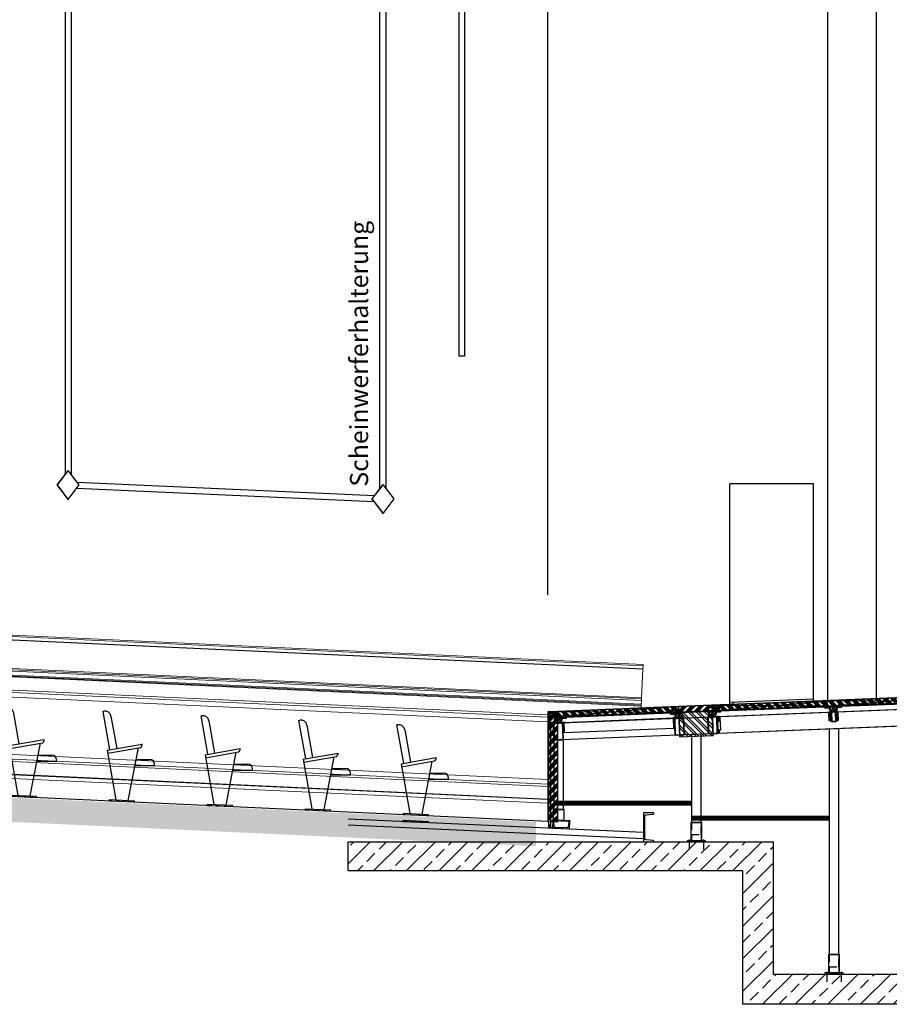
# Model space of a CAD drawing. Units: millimetres. Extents: x -30458 to 102842, y 31257 to 105904.
# Drawn here: x 18948 to 26127, y 65064 to 73187 of the extents above; entities that cross this region are included whole.
import ezdxf

# ---------------------------------------------------------------- set-up
doc = ezdxf.new("R2010")
doc.units = ezdxf.units.MM
doc.header["$LTSCALE"] = 10
for name, pattern in [('ACAD_ISO02W100', [15, 12, -3]), ('MITTE', [50.8, 31.75, -6.35, 6.35, -6.35]), ('VERDECKT', [9.525, 6.35, -3.175])]:
    doc.linetypes.add(name, pattern=pattern)
for name, color, linetype in [('01-STAHL', 5, 'Continuous'), ('02-BETON', 7, 'Continuous'), ('03-HOLZ', 8, 'Continuous'), ('04-MITTE', 6, 'MITTE'), ('05-VERDECKT', 1, 'VERDECKT'), ('06-HILFS', 1, 'Continuous'), ('07-SCHRAFF', 8, 'Continuous'), ('12-Bestand', 8, 'Continuous'), ('GORKI Architektur', 251, 'Continuous'), ('GORKI Beschriftung', 8, 'Continuous'), ('GORKI Bühnenboden', 140, 'Continuous'), ('GORKI Saal Einbauten Beleuchtung', 151, 'Continuous'), ('GORKI Saalbestuhlung', 252, 'Continuous'), ('GORKI Türen', 202, 'Continuous'), ('GORKI Züge', 8, 'Continuous')]:
    doc.layers.add(name, color=color, linetype=linetype)
doc.layers.add('GORKI Saal Wandverkleidung', color=151, linetype='ACAD_ISO02W100', lineweight=5)
doc.styles.get("Standard").update_dxf_attribs({"font": 'isocpeur.ttf'})
pattern_1 = [(45, (-24387.714, 15020.617), (-33.67596, 33.67596), []), (45, (-24376.49, 15020.617), (-33.67596, 33.67596), []), (45, (-24365.264, 15020.617), (-33.67596, 33.67596), []), (45, (-24354.04, 15020.617), (-33.67596, 33.67596), [])]
pattern_2 = [(45, (24387.714, 15020.617), (-33.67596, 33.67596), []), (45, (24398.94, 15020.617), (-33.67596, 33.67596), []), (45, (24410.165, 15020.617), (-33.67596, 33.67596), []), (45, (24421.39, 15020.617), (-33.67596, 33.67596), [])]
pattern_3 = [(47.29061, (48007.664, 69250.242), (-13.998006, 12.921236), []), (47.29061, (48016.637, 69250.6), (-13.998006, 12.921236), [])]

# ---------------------------------------------------------------- blocks, each defined once
blk = doc.blocks.new('A$C15767F38')
at = {"layer": 'GORKI Saalbestuhlung'}
for p, q in [((-124.78, 79.12), (-123.85, 79.28)), ((-124.78, 79.12), (-119.18, 47.43)), ((-117.99, 75.18), (-113.27, 48.48)), ((-121.15, 47.09), (-92.25, 52.19)), ((-120.71, 44.62), (-93.51, 49.43)), ((-103.77, 5.61), (-95.39, 49.1)), ((-121.15, 47.09), (-113.9, 6.07)), ((-98.49, 34.37), (-82.06, 34.37)), ((-97.26, 39.37), (-85.9, 39.37)), ((-82.06, 34.37), (-82.06, 35.53)), ((-119.26, 5.31), (-119.21, 6.31)), ((-119.26, 5.31), (-98.55, 4.37)), ((-119.21, 6.31), (-98.5, 5.37)), ((-98.55, 4.37), (-98.5, 5.37))]:
    blk.add_line(p, q, dxfattribs=at)
for centre, radius, start, end in [((-122.97, 74.3), 5.06, 10.01857, 100.01857), ((-94.88, 51.73), 2.68, 300.94677, 10.28333), ((-85.9, 35.53), 3.84, 0, 90)]:
    blk.add_arc(centre, radius, start, end, dxfattribs=at)
blk = doc.blocks.new('*U48')
at = {"xscale": 10, "yscale": 10, "zscale": 10, "rotation": 182.6496261628502}
blk.add_blockref('A$C15767F38', (-1273.1, 688.8), dxfattribs=at)
blk = doc.blocks.new('*U49')
at = {"color": 0, "linetype": 'ByBlock', "lineweight": -2, "transparency": 16777216, "rotation": 177.35037383715}
for p in [(-5482.8, 23649.4), (-4674.2, 23612), (-3865.5, 23574.6), (-3056.9, 23537.1), (-2248.2, 23499.7)]:
    blk.add_blockref('*U48', p, dxfattribs=at)
blk = doc.blocks.new('A$C03F96598')
at = {"layer": 'GORKI Saal Einbauten Beleuchtung', "linetype": 'Continuous', "extrusion": (0, 1, 0)}
for p, q in [((-456.6, 592.58), (-461.6, 592.58)), ((-461.6, 592.58), (-461.6, 195.49)), ((-456.6, 592.58), (-456.6, 195.55)), ((-201.62, 578.36), (-201.62, 578.36)), ((-196.62, 578.36), (-201.62, 578.36)), ((-201.62, 183.89), (-201.62, 578.36)), ((-196.62, 183.95), (-196.62, 578.36)), ((-461.6, 195.73), (-468.4, 186.83)), ((-459.05, 198.76), (-468.17, 186.83)), ((-459.05, 198.76), (-459.07, 198.76)), ((-449.93, 186.83), (-459.05, 198.76)), ((-468.4, 186.83), (-459.28, 174.9)), ((-468.17, 186.83), (-468.4, 186.83)), ((-468.17, 186.83), (-459.05, 174.9)), ((-459.05, 174.9), (-449.93, 186.83)), ((-451.59, 189), (-206.09, 178.05)), ((-199.07, 187.16), (-208.19, 175.23)), ((-199.07, 187.16), (-199.09, 187.16)), ((-189.95, 175.23), (-199.07, 187.16)), ((-452.08, 184.02), (-206.58, 173.06)), ((-201.62, 184.13), (-206.26, 178.05)), ((-459.05, 174.9), (-459.28, 174.9)), ((-208.19, 175.23), (-208.21, 175.23)), ((-208.19, 175.23), (-199.07, 163.3)), ((-206.77, 173.07), (-199.3, 163.3)), ((-199.07, 163.3), (-189.95, 175.23)), ((-199.07, 163.3), (-199.3, 163.3))]:
    blk.add_line(p, q, dxfattribs=at)
at = {"layer": 'GORKI Saal Einbauten Beleuchtung', "linetype": 'Continuous'}
for centre, major_axis, ratio, start_param, end_param in [((-459.1, 198.76), (2.5, 3.27), 0.005865, 3.133919, 4.716871), ((-199.12, 187.16), (-2.5, -3.27), 0.005865, 6.275512, 7.858464), ((-207.94, 175.63), (1.85, 2.42), 0.007927, 4.554132, 6.288702), ((-208.56, 175.65), (-1.98, 2.59), 0.007405, 3.135391, 4.542414)]:
    blk.add_ellipse(centre, major_axis=major_axis, ratio=ratio, start_param=start_param, end_param=end_param, dxfattribs=at)
blk = doc.blocks.new('140x80x4')
at = {"layer": '07-SCHRAFF'}
h = blk.add_hatch(dxfattribs=at)
h.set_pattern_fill('ANSI31', color=256, style=0)
h.set_pattern_definition([(45, (24781.3117, 1019.1996), (-2.24506403, 2.24506403), [])])
edge = h.paths.add_edge_path(flags=16)
edge.add_arc((30, 130), 6, 0, 90)
edge.add_line((30, 136), (-30, 136))
edge.add_arc((-30, 130), 6, 90, 180)
edge.add_line((-36, 130), (-36, 10))
edge.add_arc((-30, 10), 6, 180, 270)
edge.add_line((-30, 4), (30, 4))
edge.add_arc((30, 10), 6, 270, 360)
edge.add_line((36, 10), (36, 130))
edge = h.paths.add_edge_path()
edge.add_arc((30, 130), 10, 0, 90)
edge.add_line((30, 140), (-30, 140))
edge.add_arc((-30, 130), 10, 90, 180)
edge.add_line((-40, 130), (-40, 10))
edge.add_arc((-30, 10), 10, 180, 270)
edge.add_line((-30, 0), (30, 0))
edge.add_arc((30, 10), 10, 270, 360)
edge.add_line((40, 10), (40, 130))
at = {"layer": '01-STAHL', "extrusion": (1, 0, 0)}
for points, elevation in [([(130, 0), (10, 0)], -40), ([(130, 0), (10, 0)], -36), ([(10, 0), (130, 0)], 36), ([(10, 0), (130, 0)], 40)]:
    blk.add_lwpolyline(points, dxfattribs=dict(at, elevation=elevation))
at = {"layer": '01-STAHL', "extrusion": (0, 1, 0)}
for points, elevation in [([(-30, 0), (30, 0)], 140), ([(-30, 0), (30, 0)], 136), ([(30, 0), (-30, 0)], 4)]:
    blk.add_lwpolyline(points, dxfattribs=dict(at, elevation=elevation))
blk.add_lwpolyline([(30, 0), (-30, 0)], dxfattribs=at)
at = {"layer": '01-STAHL'}
for centre, radius, start, end in [((-30, 130), 10, 90, 180), ((-30, 130), 6, 90, 180), ((30, 130), 10, 0, 90), ((30, 130), 6, 0, 90), ((-30, 10), 10, 180, 270), ((-30, 10), 6, 180, 270), ((30, 10), 10, 270, 0), ((30, 10), 6, 270, 0)]:
    blk.add_arc(centre, radius, start, end, dxfattribs=at)
blk = doc.blocks.new('80x40x3_2')
at = {"layer": '07-SCHRAFF'}
h = blk.add_hatch(dxfattribs=at)
h.set_pattern_fill('ANSI31', color=256, style=0)
h.set_pattern_definition([(45, (22576.1248, 1198.183), (-2.24506403, 2.24506403), [])])
edge = h.paths.add_edge_path(flags=16)
edge.add_arc((13.6, 73.6), 3.2, 0, 90)
edge.add_line((13.6, 76.8), (-13.6, 76.8))
edge.add_arc((-13.6, 73.6), 3.2, 90, 180)
edge.add_line((-16.8, 73.6), (-16.8, 6.4))
edge.add_arc((-13.6, 6.4), 3.2, 180, 270)
edge.add_line((-13.6, 3.2), (13.6, 3.2))
edge.add_arc((13.6, 6.4), 3.2, 270, 360)
edge.add_line((16.8, 6.4), (16.8, 73.6))
edge = h.paths.add_edge_path()
edge.add_arc((13.6, 73.6), 6.4, 0, 90)
edge.add_line((13.6, 80), (-13.6, 80))
edge.add_arc((-13.6, 73.6), 6.4, 90, 180)
edge.add_line((-20, 73.6), (-20, 6.4))
edge.add_arc((-13.6, 6.4), 6.4, 180, 270)
edge.add_line((-13.6, 0), (13.6, 0))
edge.add_arc((13.6, 6.4), 6.4, 270, 360)
edge.add_line((20, 6.4), (20, 73.6))
at = {"layer": '01-STAHL', "extrusion": (1, 0, 0)}
for points, elevation in [([(73.6, 0), (6.4, 0)], -20), ([(73.6, 0), (6.4, 0)], -16.8), ([(6.4, 0), (73.6, 0)], 16.8), ([(6.4, 0), (73.6, 0)], 20)]:
    blk.add_lwpolyline(points, dxfattribs=dict(at, elevation=elevation))
at = {"layer": '01-STAHL', "extrusion": (0, 1, 0)}
for elevation in [80, 76.8]:
    blk.add_lwpolyline([(-13.6, 0), (13.6, 0)], dxfattribs=dict(at, elevation=elevation))
at = {"layer": '01-STAHL'}
blk.add_lwpolyline([(-13.6, 3.2), (13.6, 3.2)], dxfattribs=at)
at = {"layer": '01-STAHL', "extrusion": (0, 1, 0)}
blk.add_lwpolyline([(13.6, 0), (-13.6, 0)], dxfattribs=at)
at = {"layer": '01-STAHL'}
for centre, radius, start, end in [((-13.6, 73.6), 6.4, 90, 180), ((-13.6, 6.4), 6.4, 180, 270), ((-13.6, 73.6), 3.2, 90, 180), ((-13.6, 6.4), 3.2, 180, 270), ((13.6, 73.6), 6.4, 0, 90), ((13.6, 73.6), 3.2, 0, 90), ((13.6, 6.4), 6.4, 270, 0), ((13.6, 6.4), 3.2, 270, 0)]:
    blk.add_arc(centre, radius, start, end, dxfattribs=at)
blk = doc.blocks.new('L80x60x6')
at = {"layer": '01-STAHL'}
for p, q in [((-40, 0), (0, 0)), ((-40, -2.5), (-40, 0)), ((0, 0), (0, -80)), ((-13, -6), (-36.5, -6)), ((-6, -76.5), (-6, -13)), ((0, -80), (-2.5, -80))]:
    blk.add_line(p, q, dxfattribs=at)
for centre, radius, start, end in [((-36.5, -2.5), 3.5, 180, 270), ((-13, -13), 7, 0, 90), ((-2.5, -76.5), 3.5, 180, 270)]:
    blk.add_arc(centre, radius, start, end, dxfattribs=at)
blk = doc.blocks.new('riegel')
at = {"layer": '07-SCHRAFF'}
h = blk.add_hatch(dxfattribs=at)
h.set_pattern_fill('ANSI31', color=256, scale=0.5, style=0)
h.set_pattern_definition([(45, (22448.206, 784.1996), (-1.12253202, 1.12253202), [])])
h.paths.add_polyline_path([(-4, -45), (-8, -45), (-8, -47), (-13, -47), (-13, -58), (-8, -58), (-8, -60), (-4, -60)])
h.paths.add_polyline_path([(13, -55), (30, -55), (30, -50), (13, -50), (13, -47), (8, -47), (8, -45), (4, -45), (4, -60), (8, -60), (8, -58), (13, -58)])
h = blk.add_hatch(dxfattribs=at)
h.set_pattern_fill('ANSI31', color=256, scale=0.5, angle=90, style=0)
h.set_pattern_definition([(135, (22448.206, 784.1996), (-1.12253202, -1.12253202), [])])
h.paths.add_polyline_path([(23, -45), (20, -45), (20, -50), (23, -50)])
h.paths.add_polyline_path([(23, -56), (20, -56), (20, -75), (23, -75)])
at = {"layer": '01-STAHL'}
for p, q in [((-8, -45), (-8, -47)), ((-8, -58), (-8, -60)), ((-4, -45), (-4, -60)), ((4, -45), (4, -60)), ((8, -45), (8, -47)), ((8, -58), (8, -60)), ((20, -56), (23, -56))]:
    blk.add_line(p, q, dxfattribs=at)
for points in [[(15, -50), (15, -45), (-15, -45), (-15, -60), (15, -60), (15, -55)], [(-8, -47), (-13, -47), (-13, -58), (-8, -58)], [(13, -50), (13, -47), (8, -47)], [(8, -58), (13, -58), (13, -55)], [(13, -55), (30, -55), (30, -50), (13, -50)], [(23, -50), (23, -45), (20, -45), (20, -50)], [(20, -55), (20, -75), (23, -75), (23, -55)]]:
    blk.add_lwpolyline(points, dxfattribs=at)
at = {"layer": '03-HOLZ'}
blk.add_lwpolyline([(-6, -45), (6, -45), (6, 0), (-6, 0)], close=True, dxfattribs=at)
blk.add_lwpolyline([(23, -56), (31, -56), (31, -49), (23, -49)], dxfattribs=at)
at = {"layer": '04-MITTE'}
blk.add_line((0, 3), (0, -62.7), dxfattribs=at)
blk = doc.blocks.new('Stuetze_90_90_s')
at = {"layer": '01-STAHL'}
for points in [[(-45, 10), (45, 10), (45, 160), (-45, 160)], [(-75, 0), (75, 0), (75, 10), (-75, 10)]]:
    blk.add_lwpolyline(points, close=True, dxfattribs=at)
at = {"layer": '04-MITTE'}
for p, q in [((-60, 19), (-60, -64)), ((60, 19), (60, -64))]:
    blk.add_line(p, q, dxfattribs=at)
at = {"layer": '05-VERDECKT'}
for p, q in [((-41.4, 160), (-41.4, 10)), ((41.4, 10), (41.4, 160))]:
    blk.add_line(p, q, dxfattribs=at)
blk.add_lwpolyline([(-40, 160), (-40, 60), (40, 60), (40, 160)], dxfattribs=at)
blk = doc.blocks.new('*U28')
at = {"layer": '05-VERDECKT', "linetype": 'VERDECKT'}
for p, q in [((-48005.3, 2055.2), (-48011.3, 2055.2)), ((-48011.3, 2046.2), (-48005.3, 2046.2))]:
    blk.add_line(p, q, dxfattribs=at)
blk = doc.blocks.new('*U29')
at = {"layer": '05-VERDECKT', "linetype": 'VERDECKT'}
for p, q in [((-48001.4, 2055.2), (-48005.3, 2055.2)), ((-48005.3, 2046.2), (-48001.4, 2046.2)), ((-47997.3, 2059.3), (-48001.4, 2055.2)), ((-48001.4, 2046.2), (-47997.3, 2042.1))]:
    blk.add_line(p, q, dxfattribs=at)
blk = doc.blocks.new('*U30')
at = {"layer": '01-STAHL', "linetype": 'Continuous'}
for p, q in [((-48021.3, 2054.7), (-48022.5, 2053.4)), ((-48022.5, 2053.4), (-48022.5, 2047.9)), ((-48022.5, 2047.9), (-48021.3, 2046.7)), ((-48019.4, 2054.7), (-48021.3, 2054.7)), ((-48021.3, 2054.7), (-48021.3, 2046.7)), ((-48021.3, 2046.7), (-48019.4, 2046.7)), ((-48019.4, 2045), (-48019.4, 2056.3)), ((-48018.7, 2058.2), (-48013.6, 2058.2)), ((-48013.6, 2054.4), (-48018.7, 2054.4)), ((-48013.6, 2046.9), (-48018.7, 2046.9)), ((-48013.6, 2043.2), (-48018.7, 2043.2)), ((-48012.9, 2058.7), (-48011.3, 2058.7)), ((-48012.9, 2042.7), (-48012.9, 2058.7)), ((-48012.9, 2056.3), (-48012.9, 2045)), ((-48011.3, 2042.7), (-48012.9, 2042.7))]:
    blk.add_line(p, q, dxfattribs=at)
for centre, radius, start, end in [((-48016.5, 2056.3), 2.85, 138.87424, 180.00084), ((-48016.5, 2056.3), 2.85, 138.87508, 221.12492), ((-48009, 2050.7), 10.4, 158.75362, 201.24638), ((-48016.5, 2045), 2.85, 138.87508, 221.12492), ((-48016.5, 2045), 2.85, 179.99916, 221.12576), ((-48015.8, 2056.3), 2.85, 359.99916, 41.12576), ((-48015.8, 2056.3), 2.85, 318.87508, 41.12492), ((-48023.3, 2050.7), 10.4, 338.75362, 21.24638), ((-48015.8, 2045), 2.85, 318.87508, 41.12492), ((-48015.8, 2045), 2.85, 318.87424, 0.00084)]:
    blk.add_arc(centre, radius, start, end, dxfattribs=at)
at = {"layer": '04-MITTE', "linetype": 'MITTE'}
blk.add_line((-47995.9, 2050.7), (-48024.1, 2050.7), dxfattribs=at)
at = {"layer": '05-VERDECKT', "linetype": 'VERDECKT'}
for p, q in [((-48011.3, 2058.7), (-48011.3, 2042.7)), ((-48002.1, 2054.7), (-48011.3, 2054.7)), ((-48011.3, 2053.9), (-48005.7, 2053.9)), ((-48011.3, 2047.4), (-48005.7, 2047.4)), ((-48011.3, 2046.7), (-48002.1, 2046.7)), ((-48005.7, 2053.9), (-48002.5, 2054.7)), ((-48005.7, 2054.7), (-48005.7, 2046.7)), ((-48005.7, 2047.4), (-48002.5, 2046.7)), ((-48001, 2053.5), (-48002.7, 2050.7)), ((-48001, 2047.8), (-48002.7, 2050.7)), ((-48001.9, 2046.9), (-48001.9, 2054.5)), ((-47997.9, 2058.7), (-48001.8, 2054.8)), ((-48001.8, 2046.5), (-47997.9, 2042.7)), ((-47997.5, 2053.5), (-48001, 2053.5)), ((-47997.5, 2052.1), (-48001, 2052.1)), ((-47997.5, 2049.2), (-48001, 2049.2)), ((-47997.5, 2047.8), (-48001, 2047.8)), ((-47997.5, 2058.7), (-47997.9, 2058.7)), ((-47997.9, 2058.7), (-47997.9, 2042.7)), ((-47997.9, 2042.7), (-47997.5, 2042.7)), ((-47997.5, 2042.7), (-47997.5, 2058.7))]:
    blk.add_line(p, q, dxfattribs=at)
for centre, radius, start, end in [((-48002.1, 2055.2), 0.5, 270.00136, 314.99863), ((-48002.1, 2046.2), 0.5, 45.00137, 89.99864), ((-47999.8, 2052.8), 1.44, 150.00009, 209.99991), ((-47995.7, 2050.7), 5.48, 164.73857, 195.26143), ((-47999.8, 2048.5), 1.44, 150.00009, 209.99991)]:
    blk.add_arc(centre, radius, start, end, dxfattribs=at)
at = {"layer": '06-HILFS', "linetype": 'Continuous'}
for p, q in [((-48022, 2053.9), (-48019.4, 2053.9)), ((-48022, 2047.4), (-48019.4, 2047.4))]:
    blk.add_line(p, q, dxfattribs=at)
at = {"layer": '01-STAHL'}
for name in ['*U28', '*U29']:
    blk.add_blockref(name, (0, 0), dxfattribs=at)
blk = doc.blocks.new('AB_DREI')
at = {"color": 0}
for p, q in [((0, 1), (1, 0)), ((0, 0), (0, 1)), ((1, 0), (0, 0))]:
    blk.add_line(p, q, dxfattribs=at)
blk.add_solid([(1, 0), (0, 0), (0, 1)], dxfattribs=at)

msp = doc.modelspace()

# ---------------------------------------------------------------- hatches: boundary and pattern name
at = {"layer": '07-SCHRAFF'}
h = msp.add_hatch(dxfattribs=at)
h.set_pattern_fill('ANSI33', color=256, scale=30, style=0)
h.set_pattern_definition([(45, (48013.57, 65366.99), (-134.7038, 134.7038), []), (45, (48148.28, 65366.99), (-134.7038, 134.7038), [95.25, -47.625])])
h.paths.add_polyline_path([(25168.57, 66404.45), (21658.57, 66404.45), (21658.57, 66164.45), (24918.57, 66164.45), (24918.57, 65064.45), (28233.57, 65064.45), (28233.57, 67224.45), (29313.57, 67224.45), (29313.57, 67444.45), (28233.57, 67444.45), (28233.57, 67629.42), (28053.57, 67622.22), (28053.57, 67444.45), (27733.57, 67444.45), (27733.57, 67324.45), (27983.57, 67324.45), (27983.57, 65314.45), (25168.57, 65314.45)])
h.paths.add_polyline_path([(31313.57, 67444.45), (29313.57, 67444.45), (29313.57, 67224.45), (31313.57, 67224.45)])
h = msp.add_hatch(dxfattribs=at)
h.set_pattern_fill('ANSI32', color=256, scale=2, angle=2.29061, style=0)
h.set_pattern_definition(pattern_3)
h.paths.add_polyline_path([(25663.49, 67526.61), (25633.52, 67525.41), (25633.68, 67521.42), (25641.67, 67521.74), (25641.95, 67514.74), (25633.96, 67514.42), (25634.72, 67495.44), (25635.28, 67481.45), (25665.25, 67482.65)])
h.paths.add_polyline_path([(25665.25, 67482.65), (25695.23, 67483.85), (25693.91, 67516.82), (25685.92, 67516.5), (25685.64, 67523.49), (25693.63, 67523.81), (25693.47, 67527.81), (25663.49, 67526.61)])
h.paths.add_polyline_path([(25665.49, 67476.65), (25665.25, 67482.65), (25635.28, 67481.45), (25635.52, 67475.45)])
h.paths.add_polyline_path([(25695.47, 67477.85), (25695.23, 67483.85), (25665.25, 67482.65), (25665.49, 67476.65)])
h = msp.add_hatch(dxfattribs=at)
h.set_pattern_fill('ANSI31', color=256, angle=-0.044257, style=0)
h.set_pattern_definition([(134.9557426, (-24685.3445, 65404.092), (2.24679753, 2.24332919), [])])
h.paths.add_polyline_path([(23313.57, 67477.68), (23321.57, 67477.67), (23321.54, 67432.67), (23313.54, 67432.68)])
h.paths.add_polyline_path([(23313.52, 67409.08), (23317.62, 67413.18), (23321.52, 67413.17), (23321.5, 67382.67), (23321.5, 67378.43), (23321.48, 67357.67), (23313.48, 67357.68)])
h.paths.add_polyline_path([(23313.54, 67432.68), (23321.54, 67432.67), (23321.53, 67422.17), (23317.63, 67422.18), (23314.13, 67425.68), (23313.53, 67426.28)])
h = msp.add_hatch(dxfattribs=at)
h.set_pattern_fill('ANSI32', color=256, scale=2, angle=137.29061, style=0)
h.set_pattern_definition([(182.29061, (48007.664, 69250.242), (0.761391, -19.034778), []), (182.29061, (48001.065, 69256.333), (0.761391, -19.034778), [])])
h.paths.add_polyline_path([(23388.51, 67480.65), (23321.57, 67477.97), (23323.37, 67433.01), (23390.31, 67435.69)])
h = msp.add_hatch(dxfattribs=at)
h.set_pattern_fill('ANSI31', color=256, angle=92.245743, style=0)
h.set_pattern_definition([(47.2457426, (-24564.1566, 63487.836), (2.33131382, -2.1553656), [])])
h.paths.add_polyline_path([(23362.03, 67390.51), (23381.01, 67391.26, -0.4142136), (23385.17, 67387.41), (23385.24, 67385.42), (23362.26, 67384.52)])
h.paths.add_polyline_path([(23324.21, 67410.54), (23330.21, 67410.78), (23330.23, 67410.28), (23330.74, 67397.29, 0.4142136), (23339.04, 67389.61), (23352.03, 67390.12), (23352.27, 67384.12), (23325.29, 67383.07)])
h.paths.add_polyline_path([(23352.03, 67390.12), (23362.03, 67390.51), (23362.26, 67384.52), (23352.27, 67384.12)])
h.paths.add_polyline_path([(23322.94, 67443.02), (23324.94, 67443.1, -0.4142136), (23329.09, 67439.26), (23329.33, 67433.26), (23323.33, 67433.03)])
h.paths.add_polyline_path([(23323.33, 67433.03), (23329.33, 67433.26), (23329.62, 67425.77), (23323.62, 67425.53)])
h = msp.add_hatch(dxfattribs=at)
h.set_pattern_fill('ANSI32', color=256, scale=2, angle=2.29061, style=0)
h.set_pattern_definition(pattern_3)
h.paths.add_polyline_path([(23360.34, 67434.49), (23362.33, 67384.53), (23392.31, 67385.73), (23390.31, 67435.69)])
h.paths.add_polyline_path([(23392.31, 67385.73), (23402.8, 67386.14, -0.4142136), (23399.16, 67389.5), (23399.06, 67392), (23422.05, 67392.92), (23420.73, 67425.89), (23412.73, 67425.57), (23412.45, 67432.57), (23420.45, 67432.89), (23420.29, 67436.88), (23390.31, 67435.69)])
h = msp.add_hatch(dxfattribs=at)
h.set_pattern_fill('ANSI32', color=256, scale=2, angle=2.29061, style=0)
h.set_pattern_definition(pattern_3)
h.paths.add_polyline_path([(24389.51, 67475.65), (24359.54, 67474.45), (24359.7, 67470.46), (24367.69, 67470.78), (24367.97, 67463.78), (24359.98, 67463.46), (24360.74, 67444.48), (24361.3, 67430.49), (24384.28, 67431.41), (24384.38, 67428.91, -0.4142136), (24381.02, 67425.27), (24391.51, 67425.69)])
h.paths.add_polyline_path([(24419.49, 67476.85), (24389.51, 67475.65), (24391.51, 67425.69), (24421.49, 67426.89)])
h = msp.add_hatch(dxfattribs=at)
h.set_pattern_fill('ANSI32', color=256, scale=2, angle=2.29061, style=0)
h.set_pattern_definition(pattern_3)
h.paths.add_polyline_path([(24664.29, 67486.64), (24634.32, 67485.45), (24636.32, 67435.49), (24666.29, 67436.68)])
h.paths.add_polyline_path([(24694.27, 67487.84), (24664.29, 67486.64), (24666.29, 67436.68), (24696.27, 67437.88)])
at = {"layer": 'GORKI Architektur', "linetype": 'Continuous'}
msp.add_hatch(color=252, dxfattribs=at).paths.add_polyline_path([(3882.12, 67033.46), (7842.45, 67033.46), (8211.15, 67063.13), (23210.5, 66368.93), (23210.5, 66569.14), (8207.74, 67263.5), (7834.42, 67233.46), (3882.12, 67233.46)])
at = {"layer": 'GORKI Bühnenboden', "linetype": 'Continuous', "extrusion": (0, 0, -1)}
h = msp.add_hatch(dxfattribs=at)
h.set_pattern_fill('ANSI34', color=252, scale=2.5, style=0)
h.set_pattern_definition(pattern_1)
h.paths.add_polyline_path([(-26660.95, 67610.18), (-26662.92, 67560.22), (-25663.69, 67520.85), (-25661.73, 67570.81)])
h = msp.add_hatch(dxfattribs=at)
h.set_pattern_fill('ANSI34', color=252, scale=2.5, style=0)
h.set_pattern_definition(pattern_1)
h.paths.add_polyline_path([(-24387.71, 67520.62), (-24389.68, 67470.66), (-23390.46, 67431.29), (-23388.49, 67481.25)])
at = {"layer": 'GORKI Bühnenboden', "linetype": 'Continuous'}
h = msp.add_hatch(dxfattribs=at)
h.set_pattern_fill('ANSI34', color=252, scale=2.5, style=0)
h.set_pattern_definition(pattern_2)
h.paths.add_polyline_path([(24662.5, 67531.44), (24387.71, 67520.62), (24389.68, 67470.66), (24664.47, 67481.48)])
at = {"layer": 'GORKI Bühnenboden', "linetype": 'Continuous', "extrusion": (0, 0, -1)}
h = msp.add_hatch(dxfattribs=at)
h.set_pattern_fill('ANSI34', color=252, scale=2.5, style=0)
h.set_pattern_definition(pattern_1)
h.paths.add_polyline_path([(-25661.73, 67570.81), (-25663.69, 67520.85), (-24664.47, 67481.48), (-24662.5, 67531.44)])
at = {"layer": 'GORKI Bühnenboden', "linetype": 'Continuous'}
h = msp.add_hatch(dxfattribs=at)
h.set_pattern_fill('ANSI34', color=252, scale=2.5, style=0)
h.set_pattern_definition(pattern_2)
h.paths.add_polyline_path([(23388.49, 67481.25), (23307.71, 67478.07), (23307.71, 67452.03), (23307.71, 67452.03), (23307.71, 67452.03), (23307.71, 67433.01), (23307.71, 67433.01), (23307.71, 67433), (23307.71, 67428.03), (23390.46, 67431.29)])
h = msp.add_hatch(dxfattribs=at)
h.set_pattern_fill('ANSI34', color=252, scale=2.5, style=0)
h.set_pattern_definition(pattern_2)
h.paths.add_polyline_path([(23307.71, 66919.46), (23307.71, 66919.46), (23307.71, 66919.46), (23307.71, 66573.1), (23307.71, 66573.1), (23307.71, 66573.1), (23390.46, 66569.27), (23390.46, 67431.29), (23307.71, 67428.03)])
h = msp.add_hatch(dxfattribs=at)
h.set_pattern_fill('ANSI32', color=252, scale=5, angle=90, style=0)
h.set_pattern_definition([(135, (24387.714, 15020.617), (-33.67596, -33.67596), []), (135, (24387.714, 15043.07), (-33.67596, -33.67596), [])])
h.paths.add_polyline_path([(24389.68, 67470.66), (24397.56, 67270.81), (24672.34, 67281.64), (24664.47, 67481.48)])
at = {"layer": 'GORKI Züge', "ltscale": 10}
h = msp.add_hatch(dxfattribs=at)
h.set_pattern_fill('ANSI31', color=256)
h.set_pattern_definition([(45, (52116.555, -35896.6363), (-2.24506403, 2.24506403), [])])
h.paths.add_polyline_path([(24494.5, 66740.77), (23437.91, 66740.77), (23437.91, 66710.77), (24494.5, 66710.77)])
h.paths.add_polyline_path([(23437.91, 66740.77), (23357.91, 66740.77), (23357.91, 66710.77), (23437.91, 66710.77)])
h.paths.add_polyline_path([(24574.5, 66614.3), (24494.5, 66614.3), (24494.5, 66584.3), (24574.5, 66584.3)])
h.paths.add_polyline_path([(25631.09, 66614.3), (24574.5, 66614.3), (24574.5, 66584.3), (25631.09, 66584.3)])

# ---------------------------------------------------------------- linework, layer by layer
at = {"ltscale": 10}
msp.add_line((23307.71, 68443.14), (23307.71, 87495.82), dxfattribs=at)
at = {"layer": '01-STAHL'}
for p, q in [((23323.62, 67425.53), (23329.62, 67425.77)), ((23324.21, 67410.54), (23330.21, 67410.78)), ((24719.85, 67398.79), (24707.86, 67398.31))]:
    msp.add_line(p, q, dxfattribs=at)
for points in [[(23352.34, 67384.13), (27703.86, 67558.19), (27709.46, 67418.3), (23357.94, 67244.24)], [(23321.48, 67357.67), (23313.48, 67357.68), (23313.57, 67477.68), (23321.57, 67477.67)], [(23442.47, 67307.67), (24347.75, 67343.88), (24344.55, 67423.81), (23439.27, 67387.6)], [(24708.86, 67398.35), (24718.85, 67398.75), (24717.25, 67438.72), (24707.26, 67438.32)], [(25628.32, 67405.11), (25638.31, 67405.51), (25635.92, 67465.46), (25625.92, 67465.06)], [(25638.47, 67401.51), (25698.43, 67403.91), (25695.23, 67483.85), (25635.28, 67481.45)], [(25698.27, 67407.91), (25708.26, 67408.31), (25705.86, 67468.26), (25695.87, 67467.86)], [(23435.04, 67318.38), (23445.03, 67318.78), (23442.63, 67378.73), (23432.64, 67378.33)], [(24344.31, 67354.75), (24354.3, 67355.15), (24351.9, 67415.1), (24341.91, 67414.7)], [(24574.5, 67292.9), (24494.5, 67289.7), (24494.5, 66564.45), (24574.5, 66564.45)], [(24711.66, 67328.41), (24721.65, 67328.81), (24722.85, 67298.83), (24712.85, 67298.43)], [(25711.09, 67338.36), (25631.09, 67335.16), (25631.09, 65474.45), (25711.09, 65474.45)], [(23437.91, 67247.44), (23357.91, 67244.24), (23357.91, 66670.96), (23437.91, 66670.96)], [(23349.65, 66588.22), (23489.51, 66581.93), (23489.06, 66571.94), (23349.2, 66578.23)]]:
    msp.add_lwpolyline(points, close=True, dxfattribs=at)
for points in [[(24718.85, 67398.75), (24717.25, 67438.72), (27612.94, 67554.55), (27618.53, 67414.66), (24722.85, 67298.83), (24721.65, 67328.81)], [(24722.65, 67328.85), (24735.64, 67329.37), (24731.64, 67429.29), (24718.65, 67428.77), (24719.85, 67398.79)], [(24719.85, 67398.79), (24707.86, 67398.31), (24710.66, 67328.37), (24722.65, 67328.85)], [(23442.91, 66584.03), (23442.91, 66670.96), (23352.91, 66670.96), (23352.91, 66588.08)]]:
    msp.add_lwpolyline(points, dxfattribs=at)
at = {"layer": '01-STAHL', "linetype": 'Continuous'}
for points in [[(23325.29, 67383.07), (23385.24, 67385.42), (23385.17, 67387.41, 0.4142), (23381.01, 67391.26), (23339.04, 67389.61, -0.4142), (23330.74, 67397.29), (23329.09, 67439.26, 0.4142), (23324.94, 67443.1), (23322.94, 67443.02), (23325.29, 67383.07)], [(23486.36, 66512), (23489.06, 66571.94), (23485.96, 66572.08, 0.3840787), (23480.8, 66567.83), (23474.89, 66528.5, -0.3840787), (23464.55, 66519.99), (23368.93, 66524.29, -0.3840787), (23359.4, 66533.69), (23357.06, 66573.39, 0.3840787), (23352.29, 66578.1), (23349.2, 66578.23), (23346.5, 66518.29), (23486.36, 66512)]]:
    msp.add_lwpolyline(points, format="xyb", dxfattribs=at)
at = {"layer": '01-STAHL', "flags": 128}
for points in [[(23346.5, 67383.07), (23321.5, 67383.07), (23321.5, 67348.07), (23323.5, 67348.07, 0.4142136), (23325.5, 67350.07), (23325.5, 67375.57, -0.4142136), (23329, 67379.07), (23344.5, 67379.07, 0.4142136), (23346.5, 67381.07)], [(23321.5, 66544.42), (23323.5, 66544.42, -0.4142136), (23325.5, 66542.42), (23325.5, 66526.92, 0.4142136), (23329, 66523.42), (23344.5, 66523.42, -0.4142136), (23346.5, 66521.42), (23346.5, 66519.42), (23321.5, 66519.42)]]:
    msp.add_lwpolyline(points, format="xyb", close=True, dxfattribs=at)
at = {"layer": '02-BETON'}
msp.add_line((21658.57, 66164.45), (21658.57, 66404.45), dxfattribs=at)
for points in [[(21658.57, 66404.45), (25168.57, 66404.45), (25168.57, 65314.45), (27983.57, 65314.45), (27983.57, 67324.45), (27733.57, 67324.45), (27733.57, 67444.45), (28053.57, 67444.45), (28053.57, 67622.22), (28233.57, 67629.42), (28233.57, 67444.45), (31313.57, 67444.45)], [(31313.57, 67224.45), (28233.57, 67224.45), (28233.57, 65064.45), (24918.57, 65064.45), (24918.57, 66164.45), (21658.57, 66164.45)]]:
    msp.add_lwpolyline(points, dxfattribs=at)
at = {"layer": '03-HOLZ'}
for points in [[(25661.7, 67571.58), (26660.9, 67611.54), (26662.7, 67566.58), (25663.49, 67526.61)], [(23388.51, 67480.65), (24387.71, 67520.62), (24389.51, 67475.65), (23390.31, 67435.69)], [(24387.71, 67520.62), (24662.49, 67531.61), (24664.29, 67486.64), (24389.51, 67475.65)], [(24662.49, 67531.61), (25661.7, 67571.58), (25663.49, 67526.61), (24664.29, 67486.64)], [(23321.57, 67477.97), (23388.51, 67480.65), (23390.31, 67435.69), (23323.37, 67433.01)], [(24636.32, 67435.49), (24696.27, 67437.88), (24694.27, 67487.84), (24634.32, 67485.45)], [(23332.57, 67356.74), (23313.57, 67356.74), (23313.57, 66529.58), (23332.57, 66529.58)]]:
    msp.add_lwpolyline(points, close=True, dxfattribs=at)
for points in [[(25693.63, 67523.81), (25693.47, 67527.81), (25633.52, 67525.41), (25633.72, 67520.42)], [(25633.92, 67515.42), (25635.52, 67475.45)], [(25635.52, 67475.45), (25695.47, 67477.85), (25693.91, 67516.82)], [(23420.45, 67432.89), (23420.29, 67436.88), (23360.34, 67434.49), (23362.33, 67384.53)], [(23362.33, 67384.53), (23422.29, 67386.92), (23420.73, 67425.89)], [(24361.54, 67424.49), (24421.49, 67426.89), (24419.49, 67476.85), (24359.54, 67474.45), (24359.7, 67470.46)], [(24359.98, 67463.46), (24361.54, 67424.49)]]:
    msp.add_lwpolyline(points, dxfattribs=at)
at = {"layer": '06-HILFS'}
for p, q in [((25663.49, 67526.61), (26660.9, 67611.54)), ((24387.71, 67520.62), (23390.31, 67435.69)), ((24662.49, 67531.61), (25663.49, 67526.61)), ((24664.29, 67486.64), (25661.7, 67571.58)), ((25661.7, 67571.58), (26662.7, 67566.58)), ((23388.51, 67480.65), (24389.51, 67475.65))]:
    msp.add_line(p, q, dxfattribs=at)
at = {"layer": '12-Bestand'}
for p, q in [((29313.57, 67717.65), (24013.57, 67505.65)), ((21658.57, 66594.25), (24098.57, 66484.45)), ((24098.57, 66429.83), (21658.57, 66541.27)), ((22114.72, 66573.13), (22115.17, 66583.12)), ((22114.72, 66573.13), (22321.81, 66563.81)), ((22115.17, 66583.12), (22322.26, 66573.8)), ((22321.81, 66563.81), (22322.26, 66573.8))]:
    msp.add_line(p, q, dxfattribs=at)
at = {"layer": '12-Bestand', "linetype": 'Continuous'}
msp.add_lwpolyline([(24098.57, 66404.45), (24183.57, 66404.45), (24183.57, 66408.19, 0.3844527), (24177.74, 66414.65), (24119.74, 66420.63, -0.3844527), (24108.07, 66433.56), (24108.07, 66615.34, -0.3844527), (24119.74, 66628.27), (24177.74, 66634.25, 0.3844527), (24183.57, 66640.72), (24183.57, 66644.45), (24098.57, 66644.45), (24098.57, 66404.45)], format="xyb", dxfattribs=at)
at = {"layer": 'GORKI Architektur', "linetype": 'Continuous', "extrusion": (0, 1, 0)}
for p, q in [((25620.71, 67569.2), (25620.71, 74178.07)), ((24810.39, 67537.27), (24810.39, 69359.52)), ((25501.88, 69359.52), (24810.39, 69359.52)), ((25501.88, 67564.52), (25501.88, 69359.52)), ((24838.55, 67538.38), (24838.55, 67558.38)), ((23307.71, 66573.07), (8387.7, 67263.63))]:
    msp.add_line(p, q, dxfattribs=at)
at = {"layer": 'GORKI Beschriftung'}
msp.add_lwpolyline([(22597.77, 70414.22), (22622.77, 70414.22), (22622.77, 73314.22), (22572.77, 73314.22), (22572.77, 70414.22), (22597.77, 70414.22)], dxfattribs=at)
at = {"layer": 'GORKI Bühnenboden', "linetype": 'Continuous', "extrusion": (0, 1, 0)}
for p, q in [((26660.95, 67610.18), (25661.73, 67570.81)), ((24387.71, 67520.62), (23388.49, 67481.25)), ((24662.5, 67531.44), (24387.71, 67520.62)), ((24389.68, 67470.66), (24387.71, 67520.62)), ((24387.71, 67520.62), (24389.68, 67470.66)), ((25661.73, 67570.81), (24662.5, 67531.44)), ((24662.5, 67531.44), (24664.47, 67481.48)), ((24664.47, 67481.48), (24662.5, 67531.44)), ((24664.47, 67481.48), (25663.69, 67520.85)), ((25661.73, 67570.81), (25663.69, 67520.85)), ((26662.92, 67560.22), (25663.69, 67520.85)), ((23388.49, 67481.25), (23307.71, 67478.07)), ((23307.71, 67478.07), (23307.71, 67428.03)), ((23390.46, 67431.29), (23307.71, 67428.03)), ((23307.71, 67428.03), (23307.71, 66573.1)), ((23388.49, 67481.25), (23390.46, 67431.29)), ((23390.46, 67431.29), (23388.49, 67481.25)), ((23390.46, 67431.29), (24389.68, 67470.66)), ((23390.46, 66569.27), (23390.46, 67431.29)), ((24664.47, 67481.48), (24389.68, 67470.66)), ((24397.56, 67270.81), (24389.68, 67470.66)), ((24664.47, 67481.48), (24672.34, 67281.64)), ((23307.71, 66573.07), (23390.46, 66569.27))]:
    msp.add_line(p, q, dxfattribs=at)
at = {"layer": 'GORKI Bühnenboden', "linetype": 'Continuous', "extrusion": (7.39557e-32, 3.81483e-32, -1)}
for p, q in [((26660.95, 67610.18), (25661.73, 67570.81)), ((25663.69, 67520.85), (26662.92, 67560.22))]:
    msp.add_line(p, q, dxfattribs=at)
at = {"layer": 'GORKI Bühnenboden', "linetype": 'Continuous', "extrusion": (-4.93038e-32, 1.86996e-31, -1)}
for p, q in [((24387.71, 67520.62), (23388.49, 67481.25)), ((24389.68, 67470.66), (24387.71, 67520.62)), ((23388.49, 67481.25), (23390.46, 67431.29))]:
    msp.add_line(p, q, dxfattribs=at)
at = {"layer": 'GORKI Bühnenboden', "linetype": 'Continuous', "extrusion": (1.2326e-31, 6.01051e-32, -1)}
for p, q in [((24662.5, 67531.44), (24387.71, 67520.62)), ((24387.71, 67520.62), (24389.68, 67470.66)), ((24664.47, 67481.48), (24662.5, 67531.44)), ((23388.49, 67481.25), (23307.71, 67478.07)), ((23307.71, 67478.07), (23307.71, 67428.03)), ((23307.71, 67428.03), (23390.46, 67431.29)), ((23390.46, 67431.29), (23388.49, 67481.25)), ((24389.68, 67470.66), (24664.47, 67481.48))]:
    msp.add_line(p, q, dxfattribs=at)
at = {"layer": 'GORKI Bühnenboden', "linetype": 'Continuous', "extrusion": (2.46519e-32, 3.38758e-31, -1)}
for p, q in [((25661.73, 67570.81), (24662.5, 67531.44)), ((24662.5, 67531.44), (24664.47, 67481.48)), ((25663.69, 67520.85), (25661.73, 67570.81))]:
    msp.add_line(p, q, dxfattribs=at)
at = {"layer": 'GORKI Bühnenboden', "linetype": 'Continuous', "extrusion": (-4.93038e-32, -4.72895e-32, -1)}
for p, q in [((25663.69, 67520.85), (24664.47, 67481.48)), ((24664.47, 67481.48), (24672.34, 67281.64))]:
    msp.add_line(p, q, dxfattribs=at)
at = {"layer": 'GORKI Bühnenboden', "linetype": 'Continuous', "extrusion": (0, 2.32253e-32, -1)}
for p, q in [((23307.71, 67428.03), (23307.71, 66573.1)), ((23390.46, 66569.27), (23390.46, 67431.29)), ((23307.71, 66573.07), (23390.46, 66569.27))]:
    msp.add_line(p, q, dxfattribs=at)
at = {"layer": 'GORKI Bühnenboden', "linetype": 'Continuous', "extrusion": (0, -7.67147e-32, -1)}
for p, q in [((24389.68, 67470.66), (23390.46, 67431.29)), ((24397.56, 67270.81), (24389.68, 67470.66))]:
    msp.add_line(p, q, dxfattribs=at)
at = {"layer": 'GORKI Bühnenboden', "linetype": 'Continuous'}
msp.add_lwpolyline([(24389.68, 67470.66), (24397.56, 67270.81), (24672.34, 67281.64), (24664.47, 67481.48)], dxfattribs=at)
at = {"layer": 'GORKI Saal Wandverkleidung', "linetype": 'Continuous', "extrusion": (0, 1, 0)}
for p, q in [((24094.62, 67868.08), (8726.98, 68579.41)), ((24094.52, 67858.09), (8727.35, 68569.4)), ((24092.98, 67828.12), (8726.28, 68539.41)), ((24093.13, 67828.12), (8726.42, 68539.41)), ((24093.27, 67831.12), (8727.35, 68542.37)), ((24079.08, 67524.44), (8719.39, 68235.41)), ((24079.15, 67524.44), (8719.47, 68235.41)), ((24079.52, 67532.44), (8719.65, 68243.41)), ((24079.57, 67532.44), (8719.7, 68243.41)), ((24079.89, 67539.43), (8719.86, 68250.41)), ((24079.94, 67539.43), (8719.91, 68250.41)), ((24081.42, 67571.39), (8720.65, 68282.41)), ((24082.3, 67593.37), (8727.39, 68304.11)), ((24082, 67583.38), (8727.57, 68294.1)), ((23307.71, 67452.03), (9856.21, 68074.67)), ((23307.71, 67452.03), (9856.21, 68074.67)), ((23307.71, 67394.97), (9853.57, 68017.73)), ((23307.71, 67433.01), (9855.33, 68055.69)), ((23307.71, 67433), (9855.33, 68055.68)), ((24092.98, 67828.12), (24082.12, 67593.38)), ((24093.13, 67828.12), (24092.98, 67828.12)), ((24093.27, 67831.12), (24093.13, 67828.12)), ((24094.62, 67868.08), (24094.15, 67858.1)), ((24082.3, 67593.37), (24081.84, 67583.39)), ((23307.71, 66881.42), (9829.86, 67505.28)), ((23307.71, 66919.46), (9831.62, 67543.23)), ((23307.71, 66919.46), (9831.62, 67543.23)), ((24079.08, 67524.44), (24078.34, 67508.43)), ((24079.15, 67524.44), (24079.08, 67524.44)), ((24079.52, 67532.44), (24079.15, 67524.44)), ((24079.57, 67532.44), (24079.52, 67532.44)), ((24079.89, 67539.43), (24079.57, 67532.44)), ((24079.94, 67539.43), (24079.89, 67539.43)), ((24081.42, 67571.39), (24079.94, 67539.43)), ((24081.44, 67571.39), (24081.42, 67571.39)), ((23307.71, 66862.4), (9828.98, 67486.3)), ((23307.71, 66723.26), (9822.56, 67347.46)), ((23307.71, 66754.29), (9823.99, 67378.42)), ((23307.71, 66757.29), (9824.13, 67381.42))]:
    msp.add_line(p, q, dxfattribs=at)
at = {"layer": 'GORKI Saal Wandverkleidung', "linetype": 'Continuous'}
for centre, major_axis, start_param, end_param in [((24093.84, 67844.6), (-0.65, -14.1), 0.2962609, 2.8464561), ((24081.72, 67577.39), (-0.28, -5.99), 0.0005622, 3.1415927)]:
    msp.add_ellipse(centre, major_axis=major_axis, ratio=0.0121462, start_param=start_param, end_param=end_param, dxfattribs=at)
at = {"layer": 'GORKI Türen', "linetype": 'Continuous', "extrusion": (0, 1, 0)}
for p, q in [((24810.39, 67557.27), (24810.39, 69359.52)), ((25501.88, 69359.52), (24810.39, 69359.52)), ((25501.88, 67584.52), (25501.88, 69359.52)), ((24810.39, 67557.27), (25501.88, 67584.52))]:
    msp.add_line(p, q, dxfattribs=at)
at = {"layer": 'GORKI Züge', "ltscale": 10}
for p, q in [((25620.71, 67569.2), (25620.71, 74178.07)), ((26017.68, 74216.1), (26017.68, 67584.84)), ((26017.68, 74212.15), (26017.68, 67584.84)), ((26017.68, 67584.84), (25620.71, 67569.2)), ((23357.91, 66740.77), (24494.5, 66740.77)), ((23357.91, 66710.77), (24494.5, 66710.77)), ((25631.09, 66614.3), (24494.5, 66614.3)), ((25631.09, 66584.3), (24494.5, 66584.3))]:
    msp.add_line(p, q, dxfattribs=at)

# ---------------------------------------------------------------- block references
msp.add_blockref('*U49', (24316, 43824.88))
at = {"color": 2, "xscale": -4.242640687119286, "yscale": 4.242640687119286, "zscale": 4.242640687119286}
for p, rotation in [((23322.94, 67443.02), 272.2457425659047), ((23321.5, 67383.07), 182.2457425659047)]:
    msp.add_blockref('AB_DREI', p, dxfattribs=dict(at, rotation=rotation))
at = {"layer": '01-STAHL', "xscale": -1}
for name, p, rotation in [('*U30', (-24564.16, 63487.84), 2.245742565904685), ('L80x60x6', (24344.31, 67429.81), 2.290610042639498)]:
    msp.add_blockref(name, p, dxfattribs=dict(at, rotation=rotation))
at = {"layer": '01-STAHL', "rotation": 2.290610042639493}
for name, p in [('80x40x3_2', (25668.69, 67396.72)), ('L80x60x6', (23439.03, 67393.6))]:
    msp.add_blockref(name, p, dxfattribs=at)
at = {"layer": '01-STAHL'}
for p in [(24534.5, 66404.45), (25671.09, 65314.45)]:
    msp.add_blockref('Stuetze_90_90_s', p, dxfattribs=at)
at = {"layer": '07-SCHRAFF', "rotation": 2.290610042639493}
for name, p in [('riegel', (24334.76, 67518.5)), ('riegel', (25608.74, 67569.46)), ('140x80x4', (24397.11, 67285.8)), ('140x80x4', (24671.89, 67296.8)), ('140x80x4', (23397.91, 67245.84))]:
    msp.add_blockref(name, p, dxfattribs=at)
at = {"layer": '07-SCHRAFF', "xscale": -1, "rotation": 2.290610042639498}
for p in [(24715.45, 67533.73), (25714.65, 67573.69), (23441.47, 67482.77)]:
    msp.add_blockref('riegel', p, dxfattribs=at)
at = {"layer": 'GORKI Beschriftung', "xscale": 10, "yscale": 10, "zscale": 10}
msp.add_blockref('A$C03F96598', (23938.49, 67481.25), dxfattribs=at)

# ---------------------------------------------------------------- texts
at = {"layer": 'GORKI Beschriftung', "insert": (21749.47, 70431.78), "char_height": 150, "attachment_point": 5, "rotation": 90}
msp.add_mtext_dynamic_manual_height_columns('Scheinwerferhalterung', width=47.8536, gutter_width=12.5, heights=[0], dxfattribs=at)

doc.saveas('drawing.dxf')
